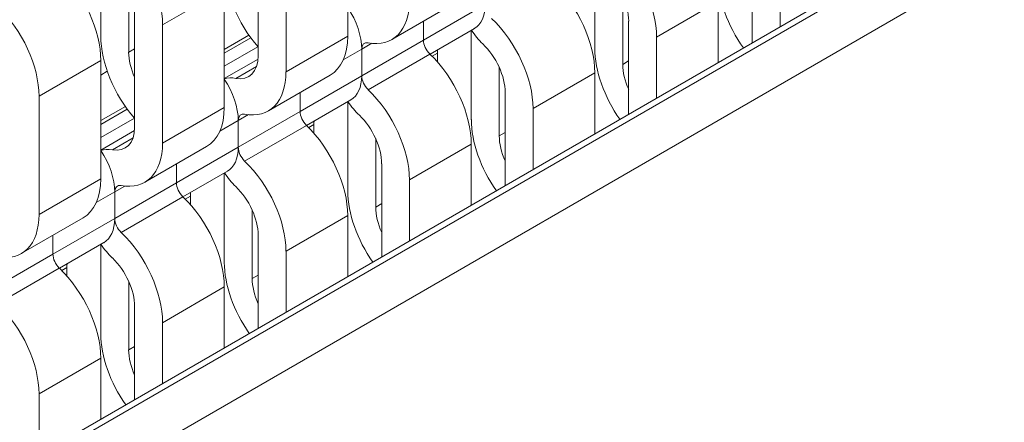
# Model space of a CAD drawing. Units: inches. Extents: x 3 to 169, y 3 to 12.
# Drawn here: x 8 to 8, y 8 to 8 of the extents above; entities that cross this region are included whole.
import ezdxf

# ---------------------------------------------------------------- set-up
doc = ezdxf.new("R2010")
doc.units = ezdxf.units.IN
doc.header["$MEASUREMENT"] = 0
doc.layers.get('0').update_dxf_attribs({"linetype": 'CONTINUOUS'})
doc.layers.add('DETAIL', color=1, linetype='CONTINUOUS')

# ---------------------------------------------------------------- blocks, each defined once
blk = doc.blocks.new('WEB00847')
at = {"layer": 'DETAIL', "linetype": 'Continuous', "lineweight": 0, "extrusion": (-5.55112e-17, 0.816497, 0.57735)}
for p, q in [((29.0309, 19.3555), (40.3446, 25.8874)), ((28.9535, 19.3936), (34.2008, 22.4231)), ((28.9673, 19.3922), (34.2072, 22.4175)), ((30.2678, 20.6653), (30.2678, 20.4963)), ((30.1395, 20.4683), (30.1395, 20.6373)), ((29.9143, 20.6241), (29.9143, 20.4963)), ((30.8466, 20.4865), (30.8466, 20.6198)), ((30.1794, 20.6142), (30.1794, 20.4453)), ((30.6214, 20.6066), (30.6214, 20.4788)), ((30.8865, 20.5967), (30.8865, 20.5096)), ((29.9542, 20.4732), (29.9542, 20.5712)), ((30.0026, 20.5122), (30.091, 20.5632)), ((30.091, 20.5632), (30.091, 20.3942)), ((30.6613, 20.4557), (30.6613, 20.5537)), ((29.9627, 20.3662), (29.9627, 20.5352)), ((30.3309, 20.4913), (30.4193, 20.5424)), ((30.4645, 20.5415), (30.3762, 20.4905)), ((30.7097, 20.4947), (30.7981, 20.5457)), ((30.7981, 20.5457), (30.7981, 20.4585)), ((30.0026, 20.5122), (30.0026, 20.3432)), ((30.3762, 20.5175), (30.3762, 20.4905)), ((30.3762, 20.4905), (30.3762, 20.5175)), ((30.449, 20.5071), (30.3855, 20.4704)), ((30.6698, 20.3845), (30.6698, 20.5177)), ((30.091, 20.4773), (30.1262, 20.4976)), ((30.091, 20.4719), (30.129, 20.4938)), ((30.1794, 20.4453), (30.2678, 20.4963)), ((30.4446, 20.5045), (30.4446, 20.3767)), ((30.7097, 20.4947), (30.7097, 20.4075)), ((29.9627, 20.4782), (29.9542, 20.4732)), ((30.091, 20.4531), (30.1392, 20.481)), ((30.2878, 20.4774), (30.2614, 20.4622)), ((30.2878, 20.4394), (30.3762, 20.4905)), ((30.2878, 20.4774), (30.3024, 20.4859)), ((30.2878, 20.4774), (30.2878, 20.4394)), ((30.2878, 20.4394), (30.2878, 20.4774)), ((30.091, 20.4354), (30.1393, 20.4633)), ((30.2969, 20.4196), (30.3853, 20.4706)), ((30.3961, 20.4716), (30.3886, 20.4673)), ((30.3961, 20.4593), (30.3961, 20.4716)), ((29.8259, 20.4101), (29.9143, 20.4611)), ((29.9143, 20.4611), (29.9143, 20.2922)), ((30.1076, 20.4357), (30.1371, 20.4528)), ((30.4845, 20.3537), (30.4845, 20.4517)), ((30.6698, 20.4607), (30.6613, 20.4557)), ((29.9143, 20.4405), (29.9236, 20.4459)), ((30.1541, 20.3893), (30.2425, 20.4403)), ((30.2878, 20.4394), (30.1994, 20.3884)), ((30.533, 20.3926), (30.6214, 20.4436)), ((30.6214, 20.4436), (30.6214, 20.3565)), ((29.8259, 20.4101), (29.8259, 20.2411)), ((30.1994, 20.4154), (30.1994, 20.3884)), ((30.1994, 20.3884), (30.1994, 20.4154)), ((30.4931, 20.2824), (30.4931, 20.4157)), ((29.9143, 20.3753), (29.9494, 20.3956)), ((30.0026, 20.3432), (30.091, 20.3942)), ((30.2722, 20.405), (30.2087, 20.3684)), ((30.2678, 20.4025), (30.2678, 20.2747)), ((30.533, 20.3926), (30.533, 20.3055)), ((29.9143, 20.3699), (29.9522, 20.3918)), ((29.9143, 20.3511), (29.9625, 20.3789)), ((30.111, 20.3374), (30.1994, 20.3884)), ((30.111, 20.3754), (30.1257, 20.3839)), ((30.111, 20.3754), (30.0846, 20.3601)), ((30.111, 20.3754), (30.111, 20.3374)), ((30.111, 20.3374), (30.111, 20.3754)), ((30.1201, 20.3175), (30.2085, 20.3686)), ((30.2193, 20.3696), (30.2119, 20.3653)), ((30.2193, 20.3572), (30.2193, 20.3696)), ((29.9143, 20.3333), (29.9625, 20.3612)), ((29.9308, 20.3336), (29.9604, 20.3507)), ((30.4931, 20.3586), (30.4845, 20.3537)), ((29.9773, 20.2872), (30.0657, 20.3382)), ((30.111, 20.3374), (30.0226, 20.2864)), ((30.3077, 20.2516), (30.3077, 20.3496)), ((30.3562, 20.2906), (30.4446, 20.3416)), ((30.4446, 20.3416), (30.4446, 20.2544)), ((30.0226, 20.3134), (30.0226, 20.2864)), ((30.0226, 20.2864), (30.0226, 20.3134)), ((30.3163, 20.1803), (30.3163, 20.3136)), ((30.0954, 20.3029), (30.0319, 20.2663)), ((30.091, 20.3004), (30.091, 20.1726)), ((29.8259, 20.2411), (29.9143, 20.2922)), ((29.9342, 20.2353), (30.0226, 20.2864)), ((29.9342, 20.2733), (29.9489, 20.2818)), ((30.3562, 20.2906), (30.3562, 20.2034)), ((29.9342, 20.2733), (29.9078, 20.2581)), ((29.9342, 20.2733), (29.9342, 20.2353)), ((29.9342, 20.2353), (29.9342, 20.2733)), ((29.9433, 20.2155), (30.0317, 20.2665)), ((30.0426, 20.2675), (30.0351, 20.2632)), ((30.0426, 20.2551), (30.0426, 20.2675)), ((30.3163, 20.2566), (30.3077, 20.2516)), ((30.1309, 20.1496), (30.1309, 20.2476)), ((30.1794, 20.1885), (30.2678, 20.2395)), ((30.2678, 20.2395), (30.2678, 20.1524)), ((29.8005, 20.1851), (29.8889, 20.2362)), ((29.9342, 20.2353), (29.8458, 20.1843)), ((29.8458, 20.2113), (29.8458, 20.1843)), ((29.8458, 20.1843), (29.8458, 20.2113)), ((30.1395, 20.0783), (30.1395, 20.2115)), ((29.9186, 20.2009), (29.8552, 20.1642)), ((29.9143, 20.1983), (29.9143, 20.0705)), ((29.7574, 20.1333), (29.8458, 20.1843)), ((30.1794, 20.1885), (30.1794, 20.1013)), ((29.7666, 20.1134), (29.8549, 20.1644)), ((29.8658, 20.1655), (29.8583, 20.1611)), ((29.8658, 20.1531), (29.8658, 20.1655)), ((30.1395, 20.1545), (30.1309, 20.1496)), ((29.9542, 20.0475), (29.9542, 20.1455)), ((30.0026, 20.0864), (30.091, 20.1375)), ((30.091, 20.1375), (30.091, 20.0503)), ((29.9627, 19.9762), (29.9627, 20.1095)), ((30.0026, 20.0864), (30.0026, 19.9993)), ((29.9627, 20.0524), (29.9542, 20.0475)), ((29.8259, 19.9844), (29.9143, 20.0354)), ((29.9143, 20.0354), (29.9143, 19.9482)), ((29.8259, 19.9844), (29.8259, 19.8972))]:
    blk.add_line(p, q, dxfattribs=at)
at = {"layer": 'DETAIL', "linetype": 'Continuous', "lineweight": 0, "extrusion": (1.68259e-16, 9.71445e-17, -1)}
for centre, major_axis, start_param in [((29.9162, 20.5621), (0.0611, -0.1059), -2.03662), ((29.8278, 20.5111), (0.0611, -0.1059), -2.03662), ((29.7394, 20.46), (0.0611, -0.1059), -2.03662), ((30.7078, 20.4289), (-0.0329, 0.057), -1.401628), ((30.5311, 20.3268), (-0.0329, 0.057), -1.401628), ((30.3543, 20.2247), (-0.0329, 0.057), -1.401628), ((30.1775, 20.1227), (-0.0329, 0.057), -1.401628), ((30.0007, 20.0206), (-0.0329, 0.057), -1.401628)]:
    blk.add_ellipse(centre, major_axis=major_axis, ratio=0.57735, start_param=start_param, end_param=-0.785398, dxfattribs=at)
at = {"layer": 'DETAIL', "linetype": 'Continuous', "lineweight": 0, "extrusion": (-7.95482e-17, 8.22703e-17, -1)}
for centre in [(30.6233, 20.5446), (30.5349, 20.4936), (30.4465, 20.4425), (30.3581, 20.3915), (30.2697, 20.3405), (30.1813, 20.2895), (30.0929, 20.2384), (30.0046, 20.1874), (29.9162, 20.1364), (29.8278, 20.0853), (29.7394, 20.0343)]:
    blk.add_ellipse(centre, major_axis=(0.0611, -0.1059), ratio=0.57735, start_param=-2.03662, end_param=-0.785398, dxfattribs=at)
at = {"layer": 'DETAIL', "linetype": 'Continuous', "lineweight": 0}
for centre, major_axis, start_param, end_param in [((30.1775, 20.5484), (0.0611, -0.1059), -2.356194, -1.24035), ((30.6233, 20.5446), (-0.0329, 0.057), -2.356194, -1.104973), ((30.8846, 20.5309), (0.0611, -0.1059), -2.356194, -1.411127), ((30.2345, 20.5082), (-0.0376, 0.0652), -2.356194, -1.46053), ((30.4113, 20.5722), (0.0376, -0.0652), 0, 0.785398), ((30.0007, 20.4464), (0.0611, -0.1059), -2.356194, -1.24035), ((30.3011, 20.4698), (-0.0094, 0.0163), -0.465823, 0.785398), ((30.3895, 20.4828), (0.0094, -0.0163), -2.356194, -1.104973), ((30.4465, 20.4425), (-0.0329, 0.057), -2.356194, -1.104973), ((30.7078, 20.4289), (0.0611, -0.1059), -2.356194, -1.411127), ((30.0929, 20.4952), (0.0329, -0.057), -0.465823, 0.785398), ((30.0578, 20.4061), (-0.0376, 0.0652), -2.356194, -1.46053), ((30.2345, 20.4702), (0.0376, -0.0652), 0, 0.785398), ((30.3011, 20.4318), (0.0094, -0.0163), -2.356194, -1.104973), ((30.1243, 20.3677), (-0.0094, 0.0163), -0.465823, 0.785398), ((30.2127, 20.3807), (0.0094, -0.0163), -2.356194, -1.104973), ((30.2697, 20.3405), (-0.0329, 0.057), -2.356194, -1.104973), ((29.9162, 20.3931), (0.0329, -0.057), -0.465823, 0.785398), ((30.5311, 20.3268), (0.0611, -0.1059), -2.356194, -1.411127), ((30.0578, 20.3681), (0.0376, -0.0652), 0, 0.785398), ((30.1243, 20.3297), (0.0094, -0.0163), -2.356194, -1.104973), ((29.881, 20.304), (-0.0376, 0.0652), -2.356194, -1.46053), ((29.9475, 20.2656), (-0.0094, 0.0163), -0.465823, 0.785398), ((30.0359, 20.2787), (0.0094, -0.0163), -2.356194, -1.104973), ((30.0929, 20.2384), (-0.0329, 0.057), -2.356194, -1.104973), ((30.3543, 20.2247), (0.0611, -0.1059), -2.356194, -1.411127), ((29.881, 20.266), (0.0376, -0.0652), 0, 0.785398), ((29.9475, 20.2276), (0.0094, -0.0163), -2.356194, -1.104973), ((29.8591, 20.1766), (0.0094, -0.0163), -2.356194, -1.104973), ((29.9162, 20.1364), (-0.0329, 0.057), -2.356194, -1.104973), ((30.1775, 20.1227), (0.0611, -0.1059), -2.356194, -1.411127), ((30.0007, 20.0206), (0.0611, -0.1059), -2.356194, -1.411127)]:
    blk.add_ellipse(centre, major_axis=major_axis, ratio=0.57735, start_param=start_param, end_param=end_param, dxfattribs=at)
at = {"layer": 'DETAIL', "linetype": 'Continuous', "lineweight": 0, "extrusion": (0, 0, -1)}
for centre in [(30.2697, 20.5972), (30.0929, 20.4952), (29.9162, 20.3931), (29.7394, 20.2911)]:
    blk.add_ellipse(centre, major_axis=(0.0611, -0.1059), ratio=0.57735, start_param=-0.785398, end_param=0.465823, dxfattribs=at)
at = {"layer": 'DETAIL', "linetype": 'Continuous', "lineweight": 0, "extrusion": (6.83926e-17, 1.03585e-16, -1)}
for centre in [(30.1813, 20.5462), (30.0046, 20.4441), (29.8278, 20.3421)]:
    blk.add_ellipse(centre, major_axis=(0.0611, -0.1059), ratio=0.57735, start_param=-0.785398, end_param=0, dxfattribs=at)
at = {"layer": 'DETAIL', "linetype": 'Continuous', "lineweight": 0, "extrusion": (2.4037e-16, 1.38778e-16, -1)}
for centre in [(30.4778, 20.5338), (30.3011, 20.4318), (30.1243, 20.3297), (29.9475, 20.2276)]:
    blk.add_ellipse(centre, major_axis=(-0.0376, 0.0652), ratio=0.57735, start_param=-2.03662, end_param=-1.687175, dxfattribs=at)
at = {"layer": 'DETAIL', "linetype": 'Continuous', "lineweight": 0, "extrusion": (1.92296e-16, 1.11022e-16, -1)}
for centre, start_param, end_param in [((30.4427, 20.4448), -0.785398, -0.689313), ((30.0007, 20.4464), -1.401628, -0.785398), ((30.2659, 20.3427), -0.785398, -0.689313), ((30.0891, 20.2406), -0.785398, -0.689313), ((29.9123, 20.1386), -0.785398, -0.689313)]:
    blk.add_ellipse(centre, major_axis=(-0.0329, 0.057), ratio=0.57735, start_param=start_param, end_param=end_param, dxfattribs=at)
at = {"layer": 'DETAIL', "linetype": 'Continuous', "lineweight": 0, "extrusion": (1.44222e-16, 8.32667e-17, -1)}
for centre in [(30.1243, 20.3677), (29.9475, 20.2656)]:
    blk.add_ellipse(centre, major_axis=(-0.0376, 0.0652), ratio=0.57735, start_param=0.110267, end_param=0.465823, dxfattribs=at)

msp = doc.modelspace()

# ---------------------------------------------------------------- block references
at = {"xscale": 0.166667, "yscale": 0.166667, "zscale": 0.166667}
msp.add_blockref('WEB00847', (3.03607, 4.8709), dxfattribs=at)

doc.saveas('drawing.dxf')
